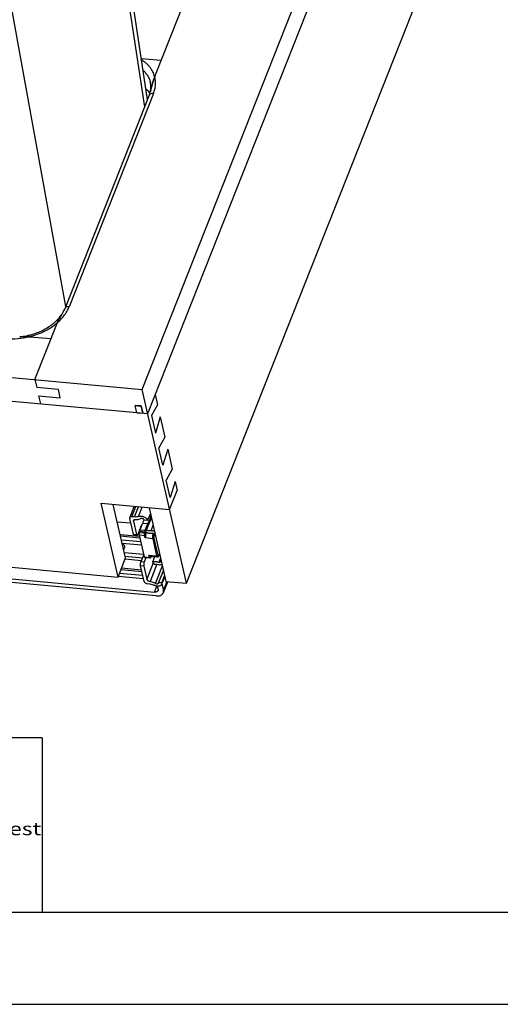
# Model space of a CAD drawing. Units: inches. Extents: x 0 to 17, y 0 to 11.
# Drawn here: x 4.7 to 7.3, y 0 to 5.4 of the extents above; entities that cross this region are included whole.
import ezdxf
from ezdxf.enums import TextEntityAlignment as Align

# ---------------------------------------------------------------- set-up
doc = ezdxf.new("R2010")
doc.units = ezdxf.units.IN
doc.header["$LTSCALE"] = 0.935
doc.header["$MEASUREMENT"] = 0
doc.layers.get('0').update_dxf_attribs({"linetype": 'CONTINUOUS'})
doc.layers.add('02___PRT_ALL_AXES', color=7, linetype='CONTINUOUS')
doc.styles.get("Standard").update_dxf_attribs({"font": 'bluprnt.ttf'})

msp = doc.modelspace()

# ---------------------------------------------------------------- linework, layer by layer
at = {"color": 9, "linetype": 'Continuous'}
for p, q in [((5.0133, 7.2537), (5.3762, 4.892)), ((4.4982, 6.2732), (4.9456, 3.8035)), ((5.4242, 4.9652), (4.964, 3.8018)), ((5.3068, 2.6576), (5.3288, 2.7133)), ((5.3208, 2.6563), (5.3428, 2.712)), ((5.3425, 2.6593), (5.3626, 2.7102)), ((5.3187, 2.6409), (5.3157, 2.6335)), ((5.4219, 2.613), (5.4092, 2.5809)), ((5.3145, 2.5628), (5.3323, 2.5612)), ((5.463, 2.4333), (5.4533, 2.4088)), ((5.3717, 2.3885), (5.3539, 2.3902)), ((5.3735, 2.4097), (5.3557, 2.4113)), ((5.4225, 2.4056), (5.3878, 2.3179)), ((5.4435, 2.3992), (5.4059, 2.3042)), ((5.4355, 2.2944), (5.473, 2.3893)), ((5.4305, 2.2471), (5.4432, 2.2794)), ((5.4976, 2.3045), (5.4788, 2.2568))]:
    msp.add_line(p, q, dxfattribs=at)
at = {"color": 7, "linetype": 'Continuous'}
for p, q in [((5.3927, 3.2197), (6.9002, 7.0304)), ((5.3625, 3.3518), (6.506, 6.2424)), ((5.604, 2.2947), (7.1115, 6.1055)), ((5.3916, 4.931), (5.2924, 5.587)), ((5.4309, 5.0566), (5.6322, 5.5655)), ((5.4654, 5.1439), (5.3579, 5.1538)), ((5.4309, 5.0566), (5.4262, 5.0436)), ((5.4011, 4.9551), (4.9409, 3.7917)), ((5.4074, 4.9753), (5.407, 4.9734)), ((4.9246, 3.7609), (4.9243, 3.7604)), ((4.9245, 3.7607), (4.9246, 3.7609)), ((1.2793, 3.7282), (5.3625, 3.3518)), ((4.7778, 3.4057), (4.9004, 3.7156)), ((1.3095, 3.596), (5.3927, 3.2197)), ((4.6958, 3.6384), (4.695, 3.6383)), ((4.7486, 3.6392), (4.8659, 3.6284)), ((4.7778, 3.4057), (4.7879, 3.3617)), ((4.9062, 3.3508), (4.7879, 3.3617)), ((4.9163, 3.3067), (4.9062, 3.3508)), ((5.604, 2.2947), (5.3625, 3.3518)), ((4.798, 3.3176), (4.9163, 3.3067)), ((4.798, 3.3176), (4.808, 3.2736)), ((5.4338, 3.3235), (5.4464, 3.2685)), ((5.3576, 3.2617), (5.3245, 3.2648)), ((5.3337, 3.2244), (5.3245, 3.2648)), ((5.3246, 3.2642), (5.3248, 3.2647)), ((5.3246, 3.2642), (5.3572, 3.2612)), ((5.3337, 3.2244), (5.3663, 3.2214)), ((5.3572, 3.2612), (5.3574, 3.2618)), ((5.3572, 3.2612), (5.3663, 3.2214)), ((5.3667, 3.2221), (5.3576, 3.2617)), ((5.3665, 3.2221), (5.3663, 3.2214)), ((5.4464, 3.2685), (5.4138, 3.2089)), ((5.4138, 3.2089), (5.4355, 3.1141)), ((5.4614, 3.2024), (5.4355, 3.1141)), ((5.4614, 3.2024), (5.4866, 3.0923)), ((5.4866, 3.0923), (5.4541, 3.0327)), ((5.4757, 2.9379), (5.4541, 3.0327)), ((5.5017, 3.0262), (5.4757, 2.9379)), ((5.5017, 3.0262), (5.5269, 2.9161)), ((5.5269, 2.9161), (5.4943, 2.8566)), ((5.516, 2.7617), (5.4943, 2.8566)), ((5.542, 2.85), (5.516, 2.7617)), ((5.542, 2.85), (5.5533, 2.8003)), ((5.5122, 2.6964), (5.5533, 2.8003)), ((5.1392, 2.7308), (5.5122, 2.6964)), ((5.231, 2.3291), (5.1392, 2.7308)), ((5.272, 2.4329), (5.2054, 2.7247)), ((5.2952, 2.6525), (5.3196, 2.7142)), ((5.4005, 2.7067), (5.4923, 2.305)), ((1.8938, 2.6367), (5.231, 2.3291)), ((5.2268, 2.6308), (5.3005, 2.624)), ((5.3145, 2.5628), (5.295, 2.6483)), ((5.3208, 2.6563), (5.3068, 2.6576)), ((5.3157, 2.6335), (5.3323, 2.5612)), ((5.3224, 2.6428), (5.3238, 2.6431)), ((5.3238, 2.6431), (5.3268, 2.6428)), ((5.3926, 2.6367), (5.3749, 2.6383)), ((5.4127, 2.6534), (5.3852, 2.5839)), ((5.4078, 2.675), (5.3926, 2.6367)), ((5.3556, 2.6034), (5.3388, 2.5612)), ((5.3502, 2.5796), (5.3488, 2.5856)), ((5.3852, 2.5839), (5.3816, 2.573)), ((1.9168, 2.571), (5.4305, 2.2471)), ((5.4395, 2.226), (1.9172, 2.5506)), ((5.2426, 2.5617), (5.3486, 2.5519)), ((5.2446, 2.5529), (5.3506, 2.5431)), ((5.2494, 2.5322), (5.3553, 2.5224)), ((5.3173, 2.5585), (5.3319, 2.5571)), ((5.3377, 2.5588), (5.3388, 2.5612)), ((5.4271, 2.5628), (5.4287, 2.5557)), ((5.4351, 2.5551), (5.4287, 2.5557)), ((5.2536, 2.5135), (5.3596, 2.5038)), ((5.262, 2.4768), (5.267, 2.4893)), ((5.231, 2.3291), (5.272, 2.4329)), ((5.2652, 2.4631), (5.3711, 2.4533)), ((5.3584, 2.418), (5.2694, 2.4262)), ((5.2699, 2.4423), (5.3645, 2.4336)), ((5.3716, 2.4514), (5.3557, 2.4113)), ((5.3835, 2.4352), (5.3735, 2.4097)), ((5.4301, 2.4398), (5.4186, 2.4109)), ((5.4634, 2.4315), (5.4597, 2.4201)), ((5.4661, 2.4195), (5.4597, 2.4201)), ((5.4597, 2.4201), (5.4613, 2.413)), ((5.2472, 2.3702), (5.3609, 2.3597)), ((5.2505, 2.3785), (5.3589, 2.3685)), ((5.3735, 2.3047), (5.3539, 2.3902)), ((5.3717, 2.3885), (5.3878, 2.3179)), ((5.4186, 2.4109), (5.4275, 2.3989)), ((5.4783, 2.3662), (5.4522, 2.3001)), ((5.2325, 2.333), (5.3699, 2.3204)), ((5.2395, 2.3507), (5.3656, 2.339)), ((5.485, 2.3367), (5.4699, 2.2984)), ((5.4861, 2.332), (5.4725, 2.2974)), ((5.3901, 2.2929), (5.4041, 2.2916)), ((5.4501, 2.2626), (5.4463, 2.2791)), ((5.4522, 2.3001), (5.4699, 2.2984)), ((5.4706, 2.2927), (5.4788, 2.2568)), ((5.5022, 2.3041), (5.4779, 2.2428)), ((5.4923, 2.305), (5.604, 2.2947)), ((4.8179, 1.4519), (0.5, 1.4519)), ((4.8179, 1.4519), (4.8179, 0.5)), ((16.5, 0.5), (0.5, 0.5)), ((0, 0), (17, 0))]:
    msp.add_line(p, q, dxfattribs=at)
for centre, radius, start, end in [((5.295, 4.8729), 0.1451, 41.6602, 41.8789), ((5.2961, 4.8738), 0.1438, 40.557, 41.662), ((5.0965, 3.638), 0.2109, 155.9867, 158.4114), ((5.2552, 2.4677), 0.0203, 59.8461, 64.7352)]:
    msp.add_arc(centre, radius, start, end, dxfattribs=at)
at = {"color": 9, "linetype": 'Continuous'}
for points, knots in [([(5.4309, 5.0566), (5.4297, 5.0612), (5.4268, 5.0702), (5.421, 5.0832), (5.4138, 5.0958), (5.4053, 5.1078), (5.3955, 5.1191), (5.3844, 5.1297), (5.3721, 5.1396), (5.3633, 5.1456), (5.3587, 5.1485)], [0, 0, 0, 0, 0.117964, 0.236838, 0.357245, 0.479776, 0.604938, 0.733156, 0.864758, 1, 1, 1, 1]), ([(5.3674, 5.0913), (5.3699, 5.0889), (5.3748, 5.0841), (5.3817, 5.0764), (5.3878, 5.0684), (5.3932, 5.0601), (5.398, 5.0515), (5.402, 5.0426), (5.4053, 5.0335), (5.4069, 5.0273), (5.4076, 5.0242)], [0, 0, 0, 0, 0.131355, 0.260309, 0.387109, 0.512041, 0.63543, 0.757629, 0.87902, 1, 1, 1, 1]), ([(5.4242, 4.9652), (5.4272, 4.9728), (5.432, 4.988), (5.4357, 5.0113), (5.4355, 5.0344), (5.4329, 5.0494), (5.4309, 5.0566)], [0, 0, 0, 0, 0.260404, 0.51198, 0.757423, 1, 1, 1, 1]), ([(5.4242, 4.9652), (5.4216, 4.9655), (5.4166, 4.9654), (5.4097, 4.9637), (5.405, 4.9608), (5.4024, 4.9577), (5.4015, 4.956), (5.4011, 4.9551)], [0, 0, 0, 0, 0.29206, 0.555085, 0.787038, 0.894877, 1, 1, 1, 1]), ([(4.9357, 3.7528), (4.9416, 3.7604), (4.9522, 3.7761), (4.9606, 3.7932), (4.964, 3.8018)], [0, 0, 0, 0, 0.512006, 1, 1, 1, 1]), ([(4.964, 3.8018), (4.9613, 3.802), (4.9563, 3.802), (4.9494, 3.8002), (4.9447, 3.7973), (4.9421, 3.7942), (4.9412, 3.7925), (4.9409, 3.7917)], [0, 0, 0, 0, 0.29206, 0.555085, 0.787038, 0.894877, 1, 1, 1, 1]), ([(4.7486, 3.6392), (4.763, 3.6427), (4.7842, 3.6492), (4.8115, 3.6601), (4.8312, 3.6693), (4.85, 3.6795), (4.8736, 3.6941), (4.8902, 3.7067), (4.9004, 3.7156)], [0, 0, 0, 0, 0.258802, 0.386994, 0.513807, 0.63886, 0.761798, 1, 1, 1, 1]), ([(4.9004, 3.7156), (4.9037, 3.7185), (4.9164, 3.73), (4.9279, 3.7427), (4.9357, 3.7528)], [0, 0, 0, 0, 0.256882, 1, 1, 1, 1]), ([(4.6209, 3.6291), (4.6419, 3.6271), (4.685, 3.6271), (4.7275, 3.634), (4.7486, 3.6392)], [0, 0, 0, 0, 0.493676, 1, 1, 1, 1])]:
    msp.add_open_spline(points, degree=3, knots=knots, dxfattribs=at)
at = {"color": 7, "linetype": 'Continuous'}
for points, knots in [([(5.4069, 4.9734), (5.4087, 4.9808), (5.4123, 4.9954), (5.418, 5.0169), (5.424, 5.0373), (5.4285, 5.0504), (5.4309, 5.0566)], [0, 0, 0, 0, 0.263128, 0.520784, 0.768768, 1, 1, 1, 1]), ([(5.407, 4.9734), (5.408, 4.9777), (5.4096, 4.9863), (5.4105, 4.9993), (5.4099, 5.0119), (5.4086, 5.0202), (5.4076, 5.0242)], [0, 0, 0, 0, 0.260394, 0.512045, 0.757714, 1, 1, 1, 1]), ([(5.4262, 5.0436), (5.4253, 5.041), (5.4236, 5.0356), (5.4211, 5.0274), (5.4187, 5.0191), (5.4155, 5.0076), (5.4117, 4.993), (5.4088, 4.9813), (5.4074, 4.9753)], [0, 0, 0, 0, 0.117682, 0.238393, 0.36155, 0.486672, 0.741334, 1, 1, 1, 1]), ([(5.4031, 4.9698), (5.4001, 4.9732), (5.3936, 4.9797), (5.3866, 4.9857), (5.3829, 4.9886)], [0, 0, 0, 0, 0.493592, 1, 1, 1, 1]), ([(5.4011, 4.9551), (5.4017, 4.9567), (5.404, 4.9626), (5.4058, 4.9688), (5.4069, 4.9734)], [0, 0, 0, 0, 0.255465, 1, 1, 1, 1]), ([(4.6951, 3.6383), (4.707, 3.6395), (4.7248, 3.6422), (4.7481, 3.6475), (4.7711, 3.6539), (4.799, 3.6638), (4.8305, 3.6787), (4.8548, 3.6934), (4.8727, 3.7063), (4.8851, 3.7164), (4.8965, 3.727), (4.9101, 3.7413), (4.9192, 3.7528), (4.9245, 3.7607)], [0, 0, 0, 0, 0.133806, 0.200986, 0.268076, 0.401164, 0.531567, 0.657836, 0.719027, 0.778709, 0.836752, 0.893047, 1, 1, 1, 1]), ([(4.9004, 3.7156), (4.9038, 3.7242), (4.9112, 3.7397), (4.9202, 3.7543), (4.9246, 3.7609)], [0, 0, 0, 0, 0.536743, 1, 1, 1, 1]), ([(4.9243, 3.7604), (4.9225, 3.7577), (4.9189, 3.7522), (4.9137, 3.7435), (4.9086, 3.734), (4.9054, 3.7273), (4.9039, 3.7238)], [0, 0, 0, 0, 0.230235, 0.471243, 0.726471, 1, 1, 1, 1]), ([(4.9246, 3.7609), (4.9263, 3.7634), (4.9325, 3.7732), (4.9377, 3.7837), (4.9409, 3.7917)], [0, 0, 0, 0, 0.259849, 1, 1, 1, 1]), ([(4.695, 3.6383), (4.7038, 3.6392), (4.7216, 3.6404), (4.7395, 3.64), (4.7486, 3.6392)], [0, 0, 0, 0, 0.490605, 1, 1, 1, 1]), ([(4.7319, 3.6401), (4.7258, 3.6402), (4.7137, 3.6399), (4.7017, 3.6389), (4.6958, 3.6384)], [0, 0, 0, 0, 0.505886, 1, 1, 1, 1]), ([(4.7486, 3.6392), (4.7472, 3.6393), (4.7416, 3.6398), (4.7361, 3.64), (4.7319, 3.6401)], [0, 0, 0, 0, 0.252522, 1, 1, 1, 1]), ([(5.2952, 2.6525), (5.295, 2.6519), (5.2947, 2.6504), (5.2948, 2.649), (5.295, 2.6483)], [0, 0, 0, 0, 0.487575, 1, 1, 1, 1]), ([(5.3068, 2.6576), (5.3055, 2.6577), (5.303, 2.6577), (5.2995, 2.6568), (5.2968, 2.6551), (5.2956, 2.6534), (5.2952, 2.6525)], [0, 0, 0, 0, 0.292432, 0.555773, 0.787992, 1, 1, 1, 1]), ([(5.3157, 2.6335), (5.3156, 2.6342), (5.3154, 2.6357), (5.3157, 2.6371), (5.316, 2.6377)], [0, 0, 0, 0, 0.511892, 1, 1, 1, 1]), ([(5.316, 2.6377), (5.3162, 2.6383), (5.3169, 2.6395), (5.3182, 2.6406), (5.3193, 2.6413), (5.3206, 2.6421), (5.3217, 2.6425), (5.3224, 2.6428)], [0, 0, 0, 0, 0.229443, 0.469529, 0.596804, 0.727978, 1, 1, 1, 1]), ([(5.3425, 2.6593), (5.3393, 2.6579), (5.3321, 2.656), (5.3246, 2.6559), (5.3208, 2.6563)], [0, 0, 0, 0, 0.472698, 1, 1, 1, 1]), ([(5.3268, 2.6428), (5.3294, 2.6427), (5.3389, 2.6426), (5.3485, 2.6445), (5.3548, 2.6474)], [0, 0, 0, 0, 0.269466, 1, 1, 1, 1]), ([(5.3425, 2.6593), (5.3446, 2.6602), (5.3493, 2.6615), (5.3568, 2.6618), (5.3648, 2.6605), (5.3727, 2.6578), (5.3799, 2.6538), (5.3875, 2.6474), (5.3916, 2.6411), (5.3926, 2.6367)], [0, 0, 0, 0, 0.112837, 0.23791, 0.372086, 0.510408, 0.64722, 0.777119, 1, 1, 1, 1]), ([(5.3749, 2.6383), (5.3745, 2.6401), (5.3728, 2.6426), (5.3698, 2.6452), (5.3669, 2.6468), (5.3638, 2.6479), (5.3597, 2.6485), (5.3566, 2.6482), (5.3548, 2.6474)], [0, 0, 0, 0, 0.223273, 0.353376, 0.49042, 0.628977, 0.763363, 1, 1, 1, 1]), ([(5.4092, 2.5809), (5.4053, 2.5804), (5.3971, 2.5804), (5.3892, 2.5824), (5.3852, 2.5839)], [0, 0, 0, 0, 0.481864, 1, 1, 1, 1]), ([(5.4302, 2.5767), (5.4269, 2.5785), (5.4201, 2.581), (5.4127, 2.5814), (5.4092, 2.5809)], [0, 0, 0, 0, 0.517076, 1, 1, 1, 1]), ([(5.3173, 2.5585), (5.317, 2.5585), (5.3163, 2.5588), (5.3156, 2.5598), (5.3149, 2.5611), (5.3146, 2.5622), (5.3145, 2.5628)], [0, 0, 0, 0, 0.167371, 0.379577, 0.657075, 1, 1, 1, 1]), ([(5.3323, 2.5612), (5.3324, 2.5606), (5.3327, 2.5595), (5.3333, 2.5581), (5.3341, 2.5572), (5.3348, 2.5569), (5.3351, 2.5568)], [0, 0, 0, 0, 0.342925, 0.620423, 0.832629, 1, 1, 1, 1]), ([(5.3351, 2.5568), (5.3353, 2.5568), (5.3359, 2.5569), (5.3368, 2.5576), (5.3374, 2.5584), (5.3377, 2.5588)], [0, 0, 0, 0, 0.190264, 0.535815, 1, 1, 1, 1]), ([(5.3816, 2.573), (5.3874, 2.5709), (5.399, 2.568), (5.4111, 2.5679), (5.4168, 2.5687)], [0, 0, 0, 0, 0.518134, 1, 1, 1, 1]), ([(5.4168, 2.5687), (5.4173, 2.5688), (5.4184, 2.5688), (5.4203, 2.5685), (5.4225, 2.5678), (5.4252, 2.5661), (5.4268, 2.5642), (5.4271, 2.5628)], [0, 0, 0, 0, 0.12376, 0.255616, 0.460245, 0.660906, 1, 1, 1, 1]), ([(5.2677, 2.4971), (5.2674, 2.4984), (5.2663, 2.501), (5.2634, 2.5043), (5.2595, 2.5068), (5.2565, 2.5079), (5.2548, 2.5083)], [0, 0, 0, 0, 0.224979, 0.462128, 0.719571, 1, 1, 1, 1]), ([(5.2638, 2.486), (5.2635, 2.4862), (5.2621, 2.4868), (5.2607, 2.4873), (5.2596, 2.4876)], [0, 0, 0, 0, 0.243469, 1, 1, 1, 1]), ([(5.267, 2.4893), (5.2674, 2.4906), (5.2681, 2.4932), (5.2679, 2.4958), (5.2677, 2.4971)], [0, 0, 0, 0, 0.511513, 1, 1, 1, 1]), ([(5.3539, 2.3902), (5.3538, 2.3909), (5.3535, 2.3925), (5.3532, 2.3961), (5.3534, 2.4008), (5.3541, 2.4063), (5.3551, 2.4098), (5.3557, 2.4113)], [0, 0, 0, 0, 0.107048, 0.228175, 0.494995, 0.76451, 1, 1, 1, 1]), ([(5.3735, 2.4097), (5.3728, 2.4081), (5.3719, 2.4046), (5.3711, 2.3991), (5.371, 2.3944), (5.3713, 2.3909), (5.3715, 2.3893), (5.3717, 2.3885)], [0, 0, 0, 0, 0.23549, 0.505005, 0.771825, 0.892952, 1, 1, 1, 1]), ([(5.4533, 2.4088), (5.4475, 2.4106), (5.4359, 2.4128), (5.4241, 2.4121), (5.4186, 2.4109)], [0, 0, 0, 0, 0.522094, 1, 1, 1, 1]), ([(5.4275, 2.3989), (5.4312, 2.3997), (5.4393, 2.4002), (5.4471, 2.3987), (5.4511, 2.3975)], [0, 0, 0, 0, 0.477903, 1, 1, 1, 1]), ([(5.4511, 2.3975), (5.4529, 2.3969), (5.4565, 2.3961), (5.4632, 2.3957), (5.4682, 2.3966), (5.471, 2.398)], [0, 0, 0, 0, 0.27398, 0.535965, 1, 1, 1, 1]), ([(5.4612, 2.4109), (5.461, 2.4104), (5.4601, 2.4093), (5.4582, 2.4084), (5.4558, 2.4083), (5.4541, 2.4086), (5.4533, 2.4088)], [0, 0, 0, 0, 0.203028, 0.434712, 0.703617, 1, 1, 1, 1]), ([(5.4613, 2.413), (5.4614, 2.4127), (5.4615, 2.4119), (5.4613, 2.4112), (5.4612, 2.4109)], [0, 0, 0, 0, 0.513237, 1, 1, 1, 1]), ([(5.4059, 2.3042), (5.4038, 2.3045), (5.3996, 2.3057), (5.395, 2.3083), (5.3918, 2.311), (5.3895, 2.3138), (5.3882, 2.3162), (5.3878, 2.3179)], [0, 0, 0, 0, 0.270468, 0.539101, 0.666543, 0.786697, 1, 1, 1, 1]), ([(5.3735, 2.3047), (5.3738, 2.3032), (5.375, 2.301), (5.3772, 2.2986), (5.3801, 2.2962), (5.3844, 2.2939), (5.3882, 2.293), (5.3901, 2.2929)], [0, 0, 0, 0, 0.213649, 0.33462, 0.46297, 0.732346, 1, 1, 1, 1]), ([(5.4041, 2.2916), (5.4082, 2.2912), (5.4166, 2.2895), (5.4244, 2.2863), (5.4282, 2.2843)], [0, 0, 0, 0, 0.494628, 1, 1, 1, 1]), ([(5.4355, 2.2944), (5.4331, 2.2956), (5.4237, 2.3001), (5.4136, 2.303), (5.4059, 2.3042)], [0, 0, 0, 0, 0.251649, 1, 1, 1, 1]), ([(5.4694, 2.2897), (5.4688, 2.2883), (5.4672, 2.2856), (5.4635, 2.2825), (5.4588, 2.2803), (5.4533, 2.279), (5.4471, 2.2788), (5.4385, 2.2799), (5.4321, 2.2822), (5.4282, 2.2843)], [0, 0, 0, 0, 0.096751, 0.199138, 0.31101, 0.433824, 0.566914, 0.708021, 1, 1, 1, 1]), ([(5.4497, 2.2556), (5.4494, 2.2548), (5.4487, 2.2534), (5.4465, 2.2509), (5.4426, 2.2484), (5.4368, 2.247), (5.4326, 2.2469), (5.4305, 2.2471)], [0, 0, 0, 0, 0.105053, 0.212909, 0.444953, 0.707726, 1, 1, 1, 1]), ([(5.4355, 2.2944), (5.4371, 2.2936), (5.4404, 2.2924), (5.4447, 2.2921), (5.4477, 2.2928), (5.4496, 2.2937), (5.4511, 2.2949), (5.4517, 2.296), (5.452, 2.2966)], [0, 0, 0, 0, 0.292295, 0.565816, 0.688738, 0.800702, 0.903176, 1, 1, 1, 1]), ([(5.4501, 2.2626), (5.4504, 2.2614), (5.4506, 2.259), (5.4501, 2.2566), (5.4497, 2.2556)], [0, 0, 0, 0, 0.512987, 1, 1, 1, 1]), ([(5.452, 2.2966), (5.4522, 2.2971), (5.4524, 2.2983), (5.4523, 2.2995), (5.4522, 2.3001)], [0, 0, 0, 0, 0.486974, 1, 1, 1, 1]), ([(5.4699, 2.2984), (5.4703, 2.2969), (5.4706, 2.294), (5.4699, 2.291), (5.4694, 2.2897)], [0, 0, 0, 0, 0.513338, 1, 1, 1, 1]), ([(5.4779, 2.2428), (5.4783, 2.2439), (5.479, 2.2461), (5.4797, 2.2508), (5.4793, 2.2545), (5.4788, 2.2568)], [0, 0, 0, 0, 0.241937, 0.487554, 1, 1, 1, 1]), ([(5.4395, 2.226), (5.4438, 2.2256), (5.4522, 2.2256), (5.4621, 2.2281), (5.4686, 2.2316), (5.4727, 2.2348), (5.4758, 2.2385), (5.4773, 2.2413), (5.4779, 2.2428)], [0, 0, 0, 0, 0.292019, 0.554483, 0.674309, 0.78727, 0.895046, 1, 1, 1, 1])]:
    msp.add_open_spline(points, degree=3, knots=knots, dxfattribs=at)
msp.add_open_spline([(4.695, 3.6383), (4.695, 3.6383), (4.6951, 3.6383), (4.6951, 3.6383)], degree=3, dxfattribs=at)
at = {"layer": '02___PRT_ALL_AXES', "color": 9, "linetype": 'Continuous'}
for p, q in [((5.4014, 2.6589), (5.4117, 2.6579)), ((5.3502, 2.5788), (5.3782, 2.5762)), ((5.3517, 2.5863), (5.3797, 2.5837)), ((5.359, 2.6037), (5.3556, 2.604)), ((5.3933, 2.6182), (5.3653, 2.6208)), ((5.3782, 2.5762), (5.3826, 2.576)), ((5.3797, 2.5837), (5.3933, 2.6182)), ((5.3755, 2.554), (5.3475, 2.5566)), ((5.3765, 2.5673), (5.3485, 2.5699)), ((5.3783, 2.542), (5.3755, 2.554)), ((5.4202, 2.5381), (5.3783, 2.542)), ((5.3822, 2.5544), (5.3816, 2.5571)), ((5.392, 2.57), (5.3854, 2.5706)), ((5.4226, 2.5672), (5.4167, 2.5677)), ((5.4214, 2.5634), (5.4202, 2.5579)), ((5.4202, 2.5381), (5.4416, 2.4444)), ((5.4226, 2.5672), (5.4217, 2.5645)), ((5.4262, 2.5411), (5.4476, 2.4474)), ((5.4274, 2.5614), (5.4265, 2.558)), ((5.3745, 2.4387), (5.4025, 2.4362)), ((5.3997, 2.4482), (5.4416, 2.4444)), ((5.4025, 2.4362), (5.3997, 2.4482)), ((5.4085, 2.4392), (5.4079, 2.4418)), ((5.4119, 2.4414), (5.4108, 2.4395)), ((5.4545, 2.4474), (5.4578, 2.4557))]:
    msp.add_line(p, q, dxfattribs=at)
at = {"layer": '02___PRT_ALL_AXES', "color": 7, "linetype": 'Continuous'}
for p, q in [((5.4018, 2.66), (5.4114, 2.6591)), ((5.3517, 2.5863), (5.3653, 2.6208)), ((5.3593, 2.6078), (5.3601, 2.6075)), ((5.3745, 2.4387), (5.3475, 2.5566)), ((5.3854, 2.5706), (5.3857, 2.5714)), ((5.3763, 2.4359), (5.4043, 2.4333)), ((5.4082, 2.4418), (5.4079, 2.4418)), ((5.4082, 2.4418), (5.4455, 2.4383)), ((5.4099, 2.4364), (5.4104, 2.4374)), ((5.4108, 2.4382), (5.4104, 2.4374)), ((5.4111, 2.4387), (5.4108, 2.4382)), ((5.4114, 2.4392), (5.4111, 2.4387)), ((5.4539, 2.4447), (5.4545, 2.446)), ((5.4545, 2.446), (5.458, 2.455))]:
    msp.add_line(p, q, dxfattribs=at)
at = {"layer": '02___PRT_ALL_AXES', "color": 9, "linetype": 'Continuous'}
for centre, radius, start, end in [((5.3382, 2.5788), 0.0401, 355.3908, 356.2839), ((5.4097, 2.5742), 0.0316, 172.5301, 176.2869), ((5.3935, 2.5782), 0.0149, 158.4453, 160.5133), ((5.4628, 2.552), 0.043, 163.08, 164.5867), ((5.4741, 2.5481), 0.0486, 176.7797, 178.9045), ((5.4279, 2.4313), 0.019, 154.199, 156.0424), ((5.4355, 2.4549), 0.0205, 336.5387, 338.4385)]:
    msp.add_arc(centre, radius, start, end, dxfattribs=at)
at = {"layer": '02___PRT_ALL_AXES', "color": 7, "linetype": 'Continuous'}
for points, knots in [([(5.3653, 2.6208), (5.366, 2.6225), (5.3687, 2.6292), (5.3717, 2.6358), (5.3741, 2.6406)], [0, 0, 0, 0, 0.261843, 1, 1, 1, 1]), ([(5.3485, 2.5699), (5.349, 2.5713), (5.3497, 2.5742), (5.3501, 2.5772), (5.3502, 2.5788)], [0, 0, 0, 0, 0.473174, 1, 1, 1, 1]), ([(5.3502, 2.5788), (5.3503, 2.5802), (5.3506, 2.5827), (5.3512, 2.5852), (5.3517, 2.5863)], [0, 0, 0, 0, 0.53317, 1, 1, 1, 1]), ([(5.3556, 2.6034), (5.3558, 2.6041), (5.3563, 2.6053), (5.3572, 2.6065), (5.3579, 2.6072), (5.3585, 2.6077), (5.359, 2.6078), (5.3593, 2.6078)], [0, 0, 0, 0, 0.346606, 0.625724, 0.739388, 0.837489, 1, 1, 1, 1]), ([(5.3475, 2.5566), (5.3473, 2.5576), (5.3471, 2.5598), (5.3471, 2.5632), (5.3476, 2.5667), (5.3481, 2.5689), (5.3485, 2.5699)], [0, 0, 0, 0, 0.225254, 0.488806, 0.758229, 1, 1, 1, 1]), ([(5.3822, 2.5544), (5.3821, 2.5532), (5.3817, 2.5508), (5.3804, 2.5466), (5.3791, 2.5437), (5.3783, 2.542)], [0, 0, 0, 0, 0.286324, 0.551852, 1, 1, 1, 1]), ([(5.3822, 2.5544), (5.3823, 2.5574), (5.3829, 2.5616), (5.3841, 2.567), (5.3849, 2.5695), (5.3854, 2.5706)], [0, 0, 0, 0, 0.532654, 0.779622, 1, 1, 1, 1]), ([(5.3763, 2.4359), (5.3761, 2.4359), (5.3757, 2.4361), (5.3752, 2.4367), (5.3747, 2.4376), (5.3745, 2.4383), (5.3745, 2.4387)], [0, 0, 0, 0, 0.167455, 0.379578, 0.656275, 1, 1, 1, 1]), ([(5.3997, 2.4482), (5.4004, 2.4474), (5.4018, 2.4459), (5.404, 2.444), (5.4058, 2.4428), (5.4071, 2.4421), (5.4077, 2.4419), (5.4079, 2.4418)], [0, 0, 0, 0, 0.311212, 0.593621, 0.83267, 0.928018, 1, 1, 1, 1]), ([(5.4043, 2.4333), (5.4049, 2.4332), (5.406, 2.4333), (5.4071, 2.4338), (5.4076, 2.4341)], [0, 0, 0, 0, 0.5021, 1, 1, 1, 1]), ([(5.4076, 2.4341), (5.4081, 2.4343), (5.4089, 2.435), (5.4096, 2.4359), (5.4099, 2.4364)], [0, 0, 0, 0, 0.510459, 1, 1, 1, 1]), ([(5.4132, 2.4395), (5.4128, 2.4393), (5.4119, 2.4389), (5.411, 2.4387), (5.4106, 2.4387)], [0, 0, 0, 0, 0.495949, 1, 1, 1, 1]), ([(5.4149, 2.4412), (5.4148, 2.441), (5.4143, 2.4404), (5.4137, 2.4399), (5.4132, 2.4395)], [0, 0, 0, 0, 0.243682, 1, 1, 1, 1]), ([(5.4455, 2.4383), (5.4463, 2.4383), (5.4481, 2.4385), (5.4497, 2.4393), (5.4503, 2.4398)], [0, 0, 0, 0, 0.519753, 1, 1, 1, 1]), ([(5.4503, 2.4398), (5.4511, 2.4405), (5.4525, 2.442), (5.4535, 2.4437), (5.4539, 2.4447)], [0, 0, 0, 0, 0.492391, 1, 1, 1, 1])]:
    msp.add_open_spline(points, degree=3, knots=knots, dxfattribs=at)
at = {"layer": '02___PRT_ALL_AXES', "color": 9, "linetype": 'Continuous'}
for points, knots in [([(5.3933, 2.6182), (5.3951, 2.6227), (5.3987, 2.6312), (5.4029, 2.6396), (5.405, 2.6435)], [0, 0, 0, 0, 0.521743, 1, 1, 1, 1]), ([(5.405, 2.6435), (5.4056, 2.6445), (5.4078, 2.6486), (5.4103, 2.6526), (5.4122, 2.6554)], [0, 0, 0, 0, 0.261942, 1, 1, 1, 1]), ([(5.3784, 2.5783), (5.3785, 2.5792), (5.3788, 2.5808), (5.3792, 2.5825), (5.3795, 2.5832)], [0, 0, 0, 0, 0.526869, 1, 1, 1, 1]), ([(5.3797, 2.5837), (5.3806, 2.5836), (5.3823, 2.5831), (5.3838, 2.582), (5.3844, 2.5813)], [0, 0, 0, 0, 0.511539, 1, 1, 1, 1]), ([(5.3933, 2.6182), (5.3942, 2.6181), (5.3959, 2.6176), (5.3973, 2.6166), (5.3979, 2.6159)], [0, 0, 0, 0, 0.509709, 1, 1, 1, 1]), ([(5.3755, 2.554), (5.3753, 2.555), (5.3751, 2.5572), (5.3751, 2.5606), (5.3756, 2.5641), (5.3761, 2.5663), (5.3765, 2.5673)], [0, 0, 0, 0, 0.225254, 0.488806, 0.758229, 1, 1, 1, 1]), ([(5.3755, 2.554), (5.3762, 2.554), (5.3775, 2.554), (5.3797, 2.5548), (5.3812, 2.556), (5.3816, 2.5571)], [0, 0, 0, 0, 0.266478, 0.535645, 1, 1, 1, 1]), ([(5.3765, 2.5673), (5.3769, 2.5686), (5.3776, 2.5713), (5.378, 2.5741), (5.3781, 2.5756)], [0, 0, 0, 0, 0.47272, 1, 1, 1, 1]), ([(5.3765, 2.5673), (5.3771, 2.5673), (5.3784, 2.567), (5.38, 2.5662), (5.3814, 2.5651), (5.3819, 2.5642), (5.3821, 2.5637)], [0, 0, 0, 0, 0.272501, 0.545318, 0.793116, 1, 1, 1, 1]), ([(5.3816, 2.5571), (5.3815, 2.5575), (5.3813, 2.5586), (5.3814, 2.5603), (5.3816, 2.5621), (5.3819, 2.5632), (5.3821, 2.5637)], [0, 0, 0, 0, 0.225254, 0.488806, 0.758229, 1, 1, 1, 1]), ([(5.3821, 2.5637), (5.3825, 2.565), (5.3833, 2.5678), (5.3838, 2.5707), (5.384, 2.5722)], [0, 0, 0, 0, 0.473421, 1, 1, 1, 1]), ([(5.4202, 2.5579), (5.4199, 2.5562), (5.4195, 2.5526), (5.4192, 2.5474), (5.4194, 2.5426), (5.4199, 2.5395), (5.4202, 2.5381)], [0, 0, 0, 0, 0.268578, 0.535373, 0.78405, 1, 1, 1, 1]), ([(5.4262, 2.5411), (5.4258, 2.5401), (5.4244, 2.5389), (5.4221, 2.5381), (5.4208, 2.538), (5.4202, 2.5381)], [0, 0, 0, 0, 0.464355, 0.733522, 1, 1, 1, 1]), ([(5.4256, 2.549), (5.4255, 2.5476), (5.4256, 2.545), (5.426, 2.5423), (5.4262, 2.5411)], [0, 0, 0, 0, 0.536822, 1, 1, 1, 1]), ([(5.4265, 2.558), (5.4264, 2.5574), (5.426, 2.555), (5.4257, 2.5526), (5.4256, 2.5508)], [0, 0, 0, 0, 0.243895, 1, 1, 1, 1]), ([(5.4025, 2.4362), (5.4031, 2.4361), (5.4044, 2.4362), (5.4066, 2.4369), (5.4081, 2.4382), (5.4085, 2.4392)], [0, 0, 0, 0, 0.266478, 0.535645, 1, 1, 1, 1]), ([(5.4043, 2.4333), (5.4041, 2.4333), (5.4037, 2.4335), (5.4032, 2.4342), (5.4028, 2.4351), (5.4026, 2.4358), (5.4025, 2.4362)], [0, 0, 0, 0, 0.167524, 0.379806, 0.656501, 1, 1, 1, 1]), ([(5.4105, 2.439), (5.4105, 2.4388), (5.4103, 2.4385), (5.41, 2.4381), (5.4097, 2.4378), (5.4094, 2.4377), (5.4091, 2.4379), (5.4088, 2.4382), (5.4086, 2.4387), (5.4085, 2.439), (5.4085, 2.4392)], [0, 0, 0, 0, 0.170074, 0.306735, 0.411605, 0.495173, 0.579884, 0.687345, 0.827017, 1, 1, 1, 1]), ([(5.4104, 2.4374), (5.4104, 2.4375), (5.4106, 2.438), (5.4106, 2.4386), (5.4105, 2.439)], [0, 0, 0, 0, 0.243958, 1, 1, 1, 1]), ([(5.4111, 2.4388), (5.4118, 2.439), (5.413, 2.4396), (5.4139, 2.4406), (5.4142, 2.4412)], [0, 0, 0, 0, 0.494939, 1, 1, 1, 1]), ([(5.4476, 2.4474), (5.4472, 2.4464), (5.4458, 2.4451), (5.4435, 2.4444), (5.4422, 2.4443), (5.4416, 2.4444)], [0, 0, 0, 0, 0.464355, 0.733522, 1, 1, 1, 1]), ([(5.4416, 2.4444), (5.4418, 2.4435), (5.4422, 2.442), (5.443, 2.4403), (5.4437, 2.4393), (5.4443, 2.4388), (5.4448, 2.4385), (5.4453, 2.4384), (5.4455, 2.4383)], [0, 0, 0, 0, 0.342905, 0.618861, 0.732359, 0.831307, 0.91886, 1, 1, 1, 1]), ([(5.4476, 2.4474), (5.4478, 2.4467), (5.4481, 2.4455), (5.4488, 2.4442), (5.4494, 2.4434), (5.4498, 2.443), (5.4503, 2.4428), (5.4507, 2.4428), (5.4508, 2.4428)], [0, 0, 0, 0, 0.34924, 0.624474, 0.735593, 0.831754, 0.917599, 1, 1, 1, 1]), ([(5.4508, 2.4428), (5.4515, 2.4429), (5.4526, 2.4437), (5.4535, 2.4452), (5.454, 2.4462), (5.4543, 2.4468)], [0, 0, 0, 0, 0.383822, 0.661649, 1, 1, 1, 1]), ([(5.4545, 2.4474), (5.4546, 2.4473), (5.4546, 2.4468), (5.4546, 2.4463), (5.4545, 2.446)], [0, 0, 0, 0, 0.262577, 1, 1, 1, 1])]:
    msp.add_open_spline(points, degree=3, knots=knots, dxfattribs=at)

# ---------------------------------------------------------------- texts
at = {"color": 7, "linetype": 'Continuous'}
msp.add_text('reproduce it for any third party, or perform any act adverse to the interest ', height=0.07, dxfattribs=at).set_placement((0.5284, 0.9216), (4.8404, 0.9216), align=Align.FIT)

doc.saveas('drawing.dxf')
